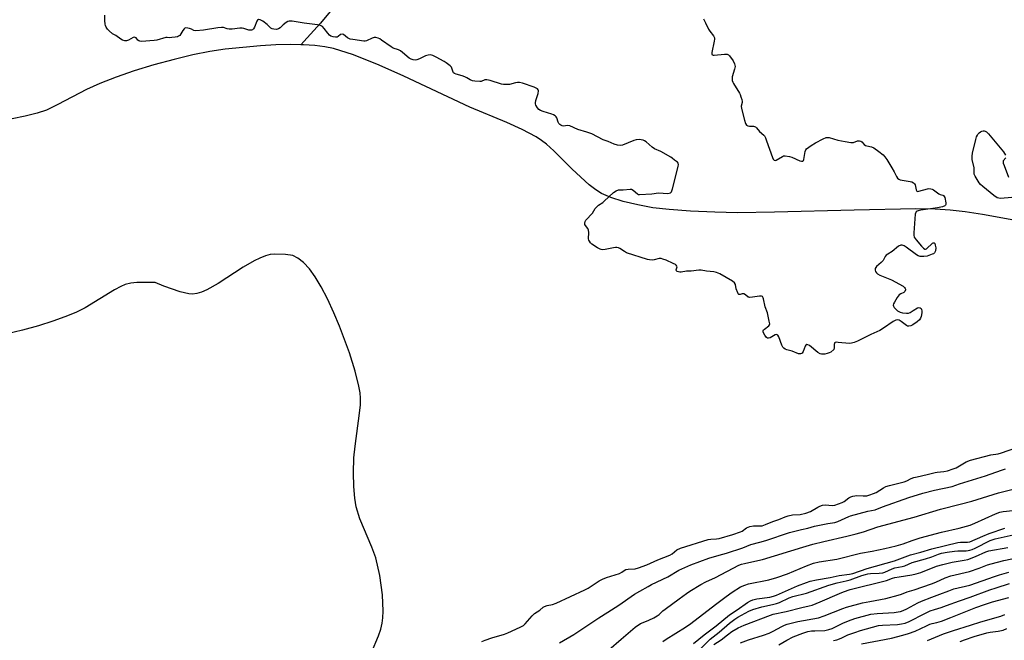
# Model space of a CAD drawing. Units: inches. Extents: x 1309766 to 1315766, y 557447 to 561447.
# Drawn here: x 1312654 to 1313080, y 559582 to 559851 of the extents above; entities that cross this region are included whole.
import ezdxf

# ---------------------------------------------------------------- set-up
doc = ezdxf.new("R2010")
doc.units = ezdxf.units.IN
doc.header["$MEASUREMENT"] = 0
doc.layers.add('HYDRO-Single Line Stream', color=4, linetype='Continuous')
doc.layers.add('Undefined', color=1, linetype='Continuous')

msp = doc.modelspace()

# ---------------------------------------------------------------- linework, layer by layer
at = {"layer": 'HYDRO-Single Line Stream'}
for points in [[(1312792.72, 559859.25), (1312784.44, 559849.08), (1312777.25, 559841.08), (1312775.89, 559839.73), (1312775.88, 559839.72)], [(1312775.88, 559839.72), (1312771.29, 559839.79), (1312765.03, 559839.64), (1312758.49, 559839.27), (1312743.15, 559837.81), (1312736.58, 559836.83), (1312729.24, 559835.36), (1312721.07, 559833.41), (1312712.36, 559831.03), (1312703.78, 559828.4), (1312695.97, 559825.72), (1312688.93, 559822.99), (1312683.18, 559820.43), (1312670.85, 559813.88), (1312665.86, 559811.52), (1312661.8, 559810.14), (1312656.64, 559808.81), (1312651.01, 559807.7)], [(1313084.29, 559763.88), (1313070.71, 559766.41), (1313063.24, 559767.52), (1313056.74, 559768.3), (1313050.27, 559768.71), (1313041.88, 559768.84), (1313015.19, 559768.27), (1312980.72, 559767.31), (1312964.75, 559767.11), (1312954.89, 559767.34), (1312944.41, 559767.83), (1312935.15, 559768.51), (1312928.09, 559769.31), (1312921.68, 559770.48), (1312915.35, 559772.03), (1312909.97, 559773.73), (1312905.86, 559775.51), (1312903.54, 559776.99), (1312900.63, 559779.24), (1312893.19, 559785.94), (1312885.31, 559793.84), (1312882.07, 559796.82), (1312880.01, 559798.37), (1312877.66, 559799.89), (1312871.63, 559803.1), (1312864.99, 559806.1), (1312848.94, 559812.79), (1312820.46, 559826.2), (1312809.82, 559830.97), (1312798.63, 559835.31), (1312790.03, 559838.07), (1312786.21, 559838.86), (1312781.96, 559839.39), (1312777.08, 559839.7), (1312775.88, 559839.72)], [(1312803.39, 559569.81), (1312809.42, 559584.18), (1312810.43, 559587.13), (1312811.11, 559589.78), (1312811.42, 559592.07), (1312811.56, 559594.94), (1312811.21, 559602.03), (1312810.03, 559610.31), (1312808.3, 559617.89), (1312806.61, 559622.64), (1312801.48, 559634.88), (1312799.82, 559639.95), (1312799.19, 559643.68), (1312798.79, 559648.76), (1312798.68, 559654.74), (1312798.86, 559661.14), (1312799.36, 559666.16), (1312801.33, 559680.47), (1312801.64, 559684.05), (1312801.69, 559686.93), (1312801.51, 559689.27), (1312801.05, 559692.11), (1312799.44, 559698.66), (1312796.89, 559706.51), (1312792.61, 559718.03), (1312790.22, 559723.93), (1312787.47, 559729.86), (1312784.69, 559735.12), (1312782.1, 559739.36), (1312779.58, 559742.82), (1312776.99, 559745.66), (1312774.59, 559747.55), (1312772.42, 559748.57), (1312769.23, 559749.1), (1312764.68, 559749.24), (1312762.7, 559749.01), (1312760.65, 559748.48), (1312758.23, 559747.55), (1312755.75, 559746.35), (1312750.97, 559743.55), (1312740.08, 559736.47), (1312735.19, 559733.8), (1312732.87, 559732.84), (1312730.92, 559732.27), (1312729.05, 559732), (1312727.53, 559732.03), (1312723.66, 559732.95), (1312716.65, 559735.44), (1312712.87, 559736.96), (1312704.91, 559736.95), (1312702.31, 559736.66), (1312699.96, 559736.1), (1312698, 559735.28), (1312695.37, 559733.86), (1312682.59, 559726.01), (1312678.58, 559724.05), (1312673.79, 559722.07), (1312668.57, 559720.21), (1312662.42, 559718.3), (1312655.46, 559716.4), (1312648.26, 559714.65)]]:
    msp.add_lwpolyline(points, dxfattribs=at)
at = {"layer": 'Undefined'}
for points, elevation in [([(1312950.11, 559850.97), (1312950.87, 559849.15), (1312952.17, 559846.52), (1312952.82, 559845.55), (1312954.32, 559843.59), (1312954.74, 559842.67), (1312954.77, 559842.14), (1312954.67, 559841.3), (1312953.59, 559836.45), (1312953.58, 559835.73), (1312953.7, 559835.46), (1312954.16, 559835.26), (1312954.68, 559835.23), (1312959.18, 559835.68), (1312960.31, 559835.62), (1312960.81, 559835.4), (1312961.29, 559834.97), (1312962.89, 559832.76), (1312963.5, 559831.42), (1312963.7, 559830.29), (1312963.51, 559829.18), (1312962.48, 559825.86), (1312962.4, 559825.09), (1312962.48, 559824.33), (1312962.68, 559823.61), (1312962.96, 559822.98), (1312965.61, 559818.81), (1312965.93, 559818.17), (1312966.25, 559817.27), (1312966.6, 559816.01), (1312966.72, 559815.26), (1312966.7, 559814.74), (1312966.38, 559813.2), (1312966.44, 559812.23), (1312967.82, 559807.1), (1312968.27, 559805.72), (1312968.68, 559805.03), (1312969.23, 559804.67), (1312970, 559804.55), (1312971.64, 559804.51), (1312972.48, 559804.27), (1312972.97, 559803.81), (1312974.19, 559802.26), (1312976.11, 559800.72), (1312976.48, 559800.32), (1312976.91, 559799.52), (1312977.25, 559798.26), (1312979.83, 559791.07), (1312980.19, 559790.3), (1312980.55, 559789.84), (1312981, 559789.67), (1312981.45, 559789.78), (1312984.15, 559791.5), (1312984.67, 559791.69), (1312985.39, 559791.74), (1312987.17, 559791.5), (1312988.26, 559791.1), (1312991.73, 559789.58), (1312992.48, 559789.39), (1312992.99, 559789.46), (1312993.24, 559789.67), (1312993.46, 559790.11), (1312994.05, 559793.6), (1312994.35, 559794.38), (1312994.65, 559794.75), (1312996.54, 559796.15), (1312998.48, 559797.38), (1313001.73, 559799.12), (1313003.04, 559799.62), (1313003.68, 559799.71), (1313004.44, 559799.62), (1313008.14, 559798.45), (1313011.3, 559797.88), (1313013.73, 559797.54), (1313014.86, 559797.53), (1313016.68, 559798.19), (1313017.06, 559798.25), (1313017.54, 559798.19), (1313018.07, 559798), (1313018.5, 559797.73), (1313019.57, 559796.64), (1313020.17, 559796.22), (1313020.69, 559796.04), (1313022.65, 559795.6), (1313023.64, 559795.15), (1313025.88, 559793.58), (1313027.67, 559792.2), (1313028.52, 559791.34), (1313029.36, 559790.18), (1313031.46, 559786.55), (1313032.52, 559784.87), (1313033.44, 559782.81), (1313033.94, 559782.06), (1313034.47, 559781.63), (1313035.12, 559781.35), (1313039.35, 559780.68), (1313040.17, 559780.42), (1313040.92, 559780.03), (1313041.36, 559779.64), (1313041.59, 559779.17), (1313042.02, 559776.98), (1313042.34, 559776.43), (1313042.72, 559776.34), (1313043.21, 559776.39), (1313046.89, 559777.49), (1313047.54, 559777.57), (1313048.33, 559777.51), (1313048.97, 559777.33), (1313049.53, 559777.02), (1313051.81, 559775.3), (1313052.37, 559775.05), (1313053.54, 559774.71), (1313053.83, 559774.54), (1313054.13, 559774.16), (1313054.34, 559773.67), (1313054.84, 559771.4), (1313054.83, 559770.63), (1313054.7, 559770.33), (1313054.41, 559770.08), (1313053.44, 559769.71), (1313051.18, 559769.18), (1313044.02, 559768.17), (1313042.88, 559767.95), (1313042.39, 559767.76), (1313042.06, 559767.52), (1313041.86, 559767.21), (1313041.65, 559766.44), (1313040.95, 559758.46), (1313040.96, 559757.36), (1313041.2, 559756.54), (1313042.02, 559755.35), (1313044.38, 559752.64), (1313045.17, 559751.82), (1313045.77, 559751.41), (1313046.11, 559751.38), (1313046.53, 559751.56), (1313049.04, 559753.92), (1313049.43, 559754.12), (1313049.76, 559754.07), (1313050.02, 559753.77), (1313050.29, 559753.15), (1313050.47, 559751.96), (1313050.37, 559750.67), (1313050.15, 559750.12), (1313049.88, 559749.74), (1313049.49, 559749.42), (1313048.98, 559749.15), (1313046.71, 559748.39), (1313045.26, 559748.17), (1313043.79, 559748.23), (1313042.94, 559748.54), (1313042.21, 559748.98), (1313037.73, 559752.25), (1313036.77, 559752.87), (1313036, 559753.18), (1313035.35, 559753.17), (1313034.4, 559752.62), (1313031.65, 559750.32), (1313029.73, 559749.24), (1313029.07, 559748.75), (1313028.65, 559748.19), (1313027.72, 559746.46), (1313026.92, 559745.63), (1313024.9, 559743.88), (1313024.54, 559743.45), (1313024.3, 559742.97), (1313024.27, 559742.29), (1313024.44, 559741.71), (1313024.8, 559741.14), (1313025.28, 559740.74), (1313026.34, 559740.2), (1313031.33, 559738.1), (1313036.34, 559735.33), (1313036.96, 559734.87), (1313037.29, 559734.41), (1313037.36, 559734.11), (1313037.34, 559733.74), (1313037.04, 559733.1), (1313036.61, 559732.72), (1313035.37, 559732.12), (1313034.71, 559731.61), (1313033.84, 559730.45), (1313032.58, 559728.45), (1313032.21, 559727.71), (1313032.08, 559727.23), (1313032.14, 559726.78), (1313032.55, 559726.16), (1313034.01, 559724.78), (1313035.03, 559724.09), (1313036.13, 559723.84), (1313037.89, 559723.72), (1313038.75, 559723.76), (1313039.48, 559723.98), (1313040.69, 559724.87), (1313042.55, 559726.06), (1313043.18, 559726.17), (1313043.78, 559726.03), (1313044.15, 559725.71), (1313044.35, 559725.27), (1313044.43, 559724.74), (1313044.41, 559723.86), (1313044.14, 559722.25), (1313043.85, 559721.54), (1313043.42, 559720.87), (1313042.47, 559719.95), (1313040.57, 559718.66), (1313039.7, 559718.21), (1313038.9, 559718.04), (1313038.31, 559718.15), (1313037.81, 559718.42), (1313035.55, 559720.16), (1313034.62, 559720.72), (1313034.02, 559720.85), (1313033.21, 559720.69), (1313032.07, 559720.07), (1313027.88, 559717.17), (1313026.37, 559716.23), (1313022.38, 559714.52), (1313016.61, 559711.63), (1313015.15, 559711), (1313014.07, 559710.69), (1313013.16, 559710.61), (1313008.25, 559711.1), (1313007.45, 559711.12), (1313007.01, 559711.05), (1313006.76, 559710.9), (1313006.63, 559710.66), (1313006.58, 559710.23), (1313006.61, 559708.7), (1313006.38, 559708.03), (1313005.05, 559706.89), (1313004.37, 559706.56), (1313003.47, 559706.27), (1313002.49, 559706.03), (1313001.67, 559705.95), (1313001.08, 559705.97), (1313000.48, 559706.12), (1312999.52, 559706.77), (1312995.82, 559709.72), (1312995.14, 559710.09), (1312994.74, 559710.16), (1312994.31, 559709.92), (1312994.05, 559709.51), (1312993.11, 559707.09), (1312992.7, 559706.42), (1312992.46, 559706.23), (1312992.06, 559706.1), (1312991.06, 559706.17), (1312988.35, 559707.23), (1312986.08, 559707.82), (1312985.34, 559708.17), (1312984.76, 559708.59), (1312984.35, 559709.08), (1312983.97, 559709.85), (1312982.64, 559713.47), (1312982.23, 559714.15), (1312981.95, 559714.4), (1312981.56, 559714.51), (1312980.98, 559714.37), (1312978.84, 559713.03), (1312978.14, 559712.84), (1312977.69, 559712.97), (1312977.3, 559713.25), (1312976.53, 559714.16), (1312975.88, 559715.45), (1312975.78, 559715.77), (1312975.79, 559716.16), (1312976, 559716.53), (1312976.36, 559716.85), (1312978.33, 559718.25), (1312978.6, 559718.61), (1312978.68, 559719.09), (1312978.5, 559720.19), (1312977.65, 559723.86), (1312976.78, 559726.46), (1312976, 559729.86), (1312975.83, 559730.36), (1312975.52, 559730.86), (1312975.06, 559731.1), (1312974.31, 559731.11), (1312971.18, 559730.56), (1312970.09, 559730.47), (1312969.6, 559730.57), (1312969.34, 559730.7), (1312968.15, 559731.68), (1312967.47, 559732.03), (1312966.83, 559732.06), (1312965.85, 559731.74), (1312965.38, 559731.85), (1312965.09, 559732.1), (1312964.82, 559732.52), (1312964.22, 559734.29), (1312963.83, 559736.15), (1312963.44, 559736.86), (1312962.58, 559737.5), (1312957.04, 559740.69), (1312955.71, 559741.29), (1312954.45, 559741.64), (1312951.35, 559741.94), (1312949.04, 559742.32), (1312947.95, 559742.29), (1312944.76, 559741.86), (1312942.75, 559741.84), (1312940.45, 559741.47), (1312939.78, 559741.46), (1312939.18, 559741.55), (1312938.67, 559741.73), (1312938.32, 559742.06), (1312938.29, 559742.42), (1312938.61, 559743.73), (1312938.56, 559744.07), (1312938.29, 559744.43), (1312937.88, 559744.73), (1312936.86, 559745.25), (1312933.85, 559746.59), (1312932.52, 559747.1), (1312931.68, 559747.28), (1312930.83, 559747.3), (1312928.68, 559746.74), (1312927.85, 559746.63), (1312926.73, 559746.76), (1312925.76, 559746.98), (1312916.78, 559749.84), (1312915.83, 559750.3), (1312913.92, 559751.61), (1312913.21, 559751.92), (1312912.56, 559752.08), (1312912.02, 559752.11), (1312911.17, 559752.02), (1312907.47, 559751.27), (1312906.35, 559751.16), (1312905.82, 559751.22), (1312905.32, 559751.38), (1312904.16, 559751.98), (1312901.8, 559753.52), (1312901.14, 559754.18), (1312900.69, 559754.84), (1312900.49, 559755.29), (1312900.37, 559755.87), (1312900.4, 559758.65), (1312900.28, 559759.55), (1312899.98, 559760.27), (1312898.95, 559761.59), (1312898.76, 559762.1), (1312898.71, 559762.6), (1312898.84, 559763.3), (1312899.16, 559763.86), (1312902.1, 559766.96), (1312903.23, 559768.9), (1312903.87, 559769.69), (1312904.65, 559770.38), (1312906.45, 559771.59), (1312907.1, 559772.11), (1312911.1, 559775.93), (1312912.21, 559776.61), (1312913.31, 559776.99), (1312913.86, 559777.04), (1312915.31, 559777), (1312918.38, 559777.33), (1312918.94, 559777.29), (1312919.62, 559776.93), (1312921.53, 559775.26), (1312922, 559775.03), (1312922.37, 559774.96), (1312927.72, 559775.32), (1312930.53, 559775.68), (1312934.6, 559775.51), (1312935.15, 559775.55), (1312935.7, 559775.7), (1312935.94, 559775.85), (1312936.21, 559776.19), (1312936.69, 559777.51), (1312939.04, 559787.09), (1312939.18, 559787.91), (1312939.13, 559788.57), (1312938.81, 559788.99), (1312937.5, 559789.85), (1312936.56, 559790.7), (1312935.87, 559791.19), (1312931.56, 559793.64), (1312928.83, 559794.78), (1312927.89, 559795.46), (1312925.19, 559797.74), (1312924.46, 559798.22), (1312923.88, 559798.45), (1312922.21, 559798.74), (1312920.97, 559798.69), (1312919.86, 559798.35), (1312914.98, 559796.36), (1312914.05, 559796.22), (1312912.91, 559796.33), (1312911.38, 559796.75), (1312908.8, 559797.87), (1312906.64, 559798.71), (1312901.69, 559801.2), (1312899.59, 559801.93), (1312895.67, 559803.07), (1312892.23, 559804.62), (1312891.26, 559804.79), (1312889.53, 559804.54), (1312888.92, 559804.66), (1312888.34, 559804.91), (1312887.85, 559805.23), (1312887.47, 559805.64), (1312887.16, 559806.33), (1312886.62, 559808.11), (1312886.37, 559808.53), (1312885.93, 559808.95), (1312885.19, 559809.42), (1312884.51, 559809.73), (1312880.63, 559810.86), (1312879.56, 559811.25), (1312878.86, 559811.68), (1312878.19, 559812.4), (1312877.56, 559813.61), (1312877.42, 559814.16), (1312877.39, 559814.58), (1312877.59, 559815.68), (1312878.53, 559818.73), (1312878.64, 559819.78), (1312878.5, 559820.21), (1312878.18, 559820.62), (1312877.6, 559821.01), (1312876.79, 559821.36), (1312871.7, 559823.09), (1312870.45, 559823.4), (1312869.63, 559823.41), (1312868.77, 559823.28), (1312866.21, 559822.58), (1312864.43, 559822.49), (1312863.56, 559822.56), (1312862.73, 559822.73), (1312857.73, 559824.26), (1312856.36, 559824.56), (1312855.51, 559824.55), (1312853.85, 559823.89), (1312853.25, 559823.79), (1312851.1, 559823.99), (1312850.14, 559824.17), (1312849.12, 559824.57), (1312847.63, 559825.46), (1312846.8, 559825.86), (1312845.65, 559826.26), (1312843.07, 559826.98), (1312842.29, 559827.34), (1312841.99, 559827.58), (1312841.77, 559827.89), (1312841.08, 559829.98), (1312840.42, 559830.67), (1312838.8, 559831.92), (1312837.86, 559832.55), (1312834.47, 559834.37), (1312833.01, 559835.02), (1312831.87, 559835.34), (1312830.92, 559835.3), (1312829.84, 559834.9), (1312827.15, 559833.59), (1312826.06, 559833.16), (1312825.39, 559833.05), (1312824.47, 559833.18), (1312823.56, 559833.5), (1312822.68, 559834), (1312819.88, 559836.44), (1312818.98, 559837.12), (1312818.16, 559837.53), (1312815.89, 559838.32), (1312814.93, 559838.78), (1312810.84, 559841.76), (1312810.09, 559842.24), (1312809.41, 559842.54), (1312808.3, 559842.81), (1312807.57, 559842.81), (1312806.74, 559842.56), (1312804.3, 559841.48), (1312803.75, 559841.31), (1312803.07, 559841.23), (1312798.36, 559841.95), (1312797.22, 559842.22), (1312796.13, 559842.78), (1312794.35, 559844.14), (1312793.7, 559844.38), (1312793.1, 559844.18), (1312792.02, 559843.34), (1312791.55, 559843.08), (1312790.85, 559842.97), (1312789.85, 559843.09), (1312788.9, 559843.44), (1312788.35, 559843.86), (1312787.59, 559844.7), (1312785.98, 559846.75), (1312785.21, 559847.56), (1312784.46, 559847.99), (1312783.15, 559848.29), (1312777.37, 559849.02), (1312772.17, 559849.88), (1312770.88, 559849.93), (1312770.22, 559849.78), (1312769.51, 559849.35), (1312768.27, 559848.33), (1312766.91, 559847.03), (1312766.28, 559846.61), (1312765.43, 559846.4), (1312764.22, 559846.41), (1312763.49, 559846.55), (1312762.92, 559846.86), (1312761.37, 559848.49), (1312759.47, 559849.86), (1312758.27, 559850.53), (1312757.65, 559850.63), (1312757.19, 559850.37), (1312756.92, 559849.97), (1312755.83, 559847.34), (1312755.44, 559846.63), (1312755.03, 559846.23), (1312754.51, 559846.04), (1312753.92, 559846), (1312753.4, 559846.06), (1312751.24, 559846.83), (1312750.59, 559846.96), (1312749.58, 559846.95), (1312746.16, 559846.5), (1312744.86, 559846.45), (1312744.05, 559846.57), (1312742.42, 559847.18), (1312741.61, 559847.26), (1312740.04, 559847.12), (1312733.86, 559846.05), (1312730.46, 559845.75), (1312729.64, 559845.88), (1312728.55, 559846.51), (1312727.8, 559846.78), (1312727, 559846.95), (1312726.23, 559847), (1312725.77, 559846.88), (1312725.38, 559846.6), (1312724.89, 559845.96), (1312723.52, 559843.8), (1312723.04, 559843.38), (1312722.54, 559843.16), (1312721.61, 559842.96), (1312720.09, 559842.81), (1312719.25, 559842.79), (1312718.09, 559842.9), (1312717.45, 559842.85), (1312713.65, 559841.74), (1312712.51, 559841.52), (1312707, 559841.19), (1312706.28, 559841.26), (1312705.82, 559841.44), (1312705.45, 559841.75), (1312704.65, 559842.69), (1312704.3, 559842.91), (1312704.03, 559842.96), (1312703.37, 559842.83), (1312701.33, 559841.76), (1312700.53, 559841.47), (1312699.72, 559841.46), (1312698.84, 559841.74), (1312698.1, 559842.18), (1312695.94, 559843.72), (1312694.44, 559844.52), (1312693, 559845.73), (1312692.28, 559846.47), (1312691.71, 559847.27), (1312691.37, 559848.02), (1312691.22, 559848.7), (1312691.11, 559850.17), (1312691.11, 559852.59)], 356), ([(1313083.39, 559773.68), (1313078.53, 559773.33), (1313077.72, 559773.36), (1313077.09, 559773.54), (1313075.65, 559774.52), (1313070.79, 559778.51), (1313069.82, 559779.39), (1313069.29, 559780.06), (1313068.35, 559781.51), (1313067.48, 559783), (1313067.14, 559783.74), (1313067.03, 559784.43), (1313067.16, 559785.73), (1313067.12, 559786.47), (1313066.26, 559790.14), (1313066.18, 559791.6), (1313066.41, 559792.87), (1313067.85, 559798.81), (1313068.17, 559799.93), (1313068.49, 559800.67), (1313068.83, 559801.16), (1313069.33, 559801.68), (1313069.89, 559802.11), (1313070.45, 559802.39), (1313070.93, 559802.52), (1313071.4, 559802.52), (1313071.9, 559802.39), (1313072.37, 559802.14), (1313073.32, 559801.25), (1313079.81, 559793.39), (1313080.71, 559792.06)], 356), ([(1313080.78, 559790.91), (1313079.7, 559789.54), (1313079.61, 559789.16), (1313079.68, 559788.6), (1313080.02, 559787.53), (1313081.95, 559782.5)], 356), ([(1312854.17, 559581.84), (1312855.61, 559582.32), (1312858.46, 559583.44), (1312864.04, 559584.97), (1312865.35, 559585.51), (1312870.71, 559588.01), (1312872.17, 559588.78), (1312872.94, 559589.38), (1312875.97, 559592.9), (1312876.99, 559593.92), (1312879.28, 559595.34), (1312880.72, 559596.6), (1312881.26, 559596.97), (1312882.36, 559597.37), (1312884.79, 559597.8), (1312886.28, 559598.36), (1312898.7, 559604.09), (1312900.1, 559604.91), (1312904.87, 559607.98), (1312906.31, 559608.77), (1312908.06, 559609.49), (1312913.66, 559611.2), (1312914.76, 559611.73), (1312915.75, 559612.47), (1312916.48, 559612.85), (1312917.39, 559613.1), (1312920.43, 559613.23), (1312921.95, 559613.62), (1312925.51, 559615), (1312930.27, 559617.08), (1312935.47, 559619.12), (1312936.46, 559619.71), (1312938.53, 559621.39), (1312940.08, 559622.09), (1312952.04, 559625.83), (1312953.23, 559626.06), (1312955.7, 559626.12), (1312956.82, 559626.26), (1312962.79, 559628.04), (1312965.97, 559629.13), (1312966.71, 559629.54), (1312968.6, 559630.88), (1312970.02, 559631.45), (1312971.71, 559631.8), (1312974.22, 559631.72), (1312975.44, 559631.86), (1312976.87, 559632.33), (1312980.06, 559633.71), (1312982.62, 559634.56), (1312985.41, 559635.69), (1312986.61, 559636.08), (1312988.5, 559636.48), (1312991.84, 559636.66), (1312994.26, 559637.25), (1312996.25, 559637.94), (1312999.46, 559639.89), (1313000.41, 559640.31), (1313001.54, 559640.66), (1313002.86, 559640.88), (1313005.64, 559640.55), (1313006.82, 559640.75), (1313010.06, 559641.84), (1313010.81, 559642.29), (1313012.89, 559643.94), (1313013.73, 559644.34), (1313014.68, 559644.64), (1313015.46, 559644.81), (1313016.25, 559644.89), (1313019.1, 559644.69), (1313019.88, 559644.71), (1313020.65, 559644.83), (1313021.95, 559645.17), (1313023.6, 559645.7), (1313024.67, 559646.13), (1313027.91, 559648.24), (1313028.91, 559648.74), (1313030.42, 559649.22), (1313036.79, 559650.83), (1313038.01, 559651.3), (1313039.79, 559652.2), (1313040.94, 559652.62), (1313042.47, 559653.02), (1313046.84, 559653.93), (1313050.25, 559654.88), (1313051.16, 559655.01), (1313054.03, 559655.22), (1313055.52, 559655.56), (1313058.08, 559656.37), (1313059.34, 559656.86), (1313063.64, 559659.4), (1313065.47, 559660.11), (1313074.33, 559662.54), (1313077.49, 559662.98), (1313078.94, 559663.35), (1313085.14, 559665.47)], 356), ([(1312887.71, 559581.2), (1312893.98, 559584.89), (1312898.24, 559587.63), (1312904.8, 559592.01), (1312908.7, 559594.41), (1312913.42, 559597.5), (1312920.21, 559602.31), (1312922.56, 559603.5), (1312926.12, 559605.63), (1312927.54, 559606.39), (1312934.68, 559609.68), (1312939.38, 559612.6), (1312944.54, 559614.96), (1312952.33, 559617.81), (1312956.79, 559619.18), (1312960, 559619.93), (1312967.09, 559622.35), (1312970.48, 559623.66), (1312974.38, 559624.78), (1312977.05, 559625.38), (1312987.17, 559628.85), (1312992.39, 559630.18), (1312995.1, 559630.73), (1312998, 559631.62), (1313003.81, 559632.77), (1313006.78, 559633.25), (1313008.13, 559633.73), (1313012.83, 559635.8), (1313013.66, 559636.1), (1313021.13, 559638.16), (1313024.35, 559638.77), (1313027.44, 559639.97), (1313038.85, 559643.97), (1313044.84, 559645.86), (1313049.96, 559647.19), (1313057.52, 559648.8), (1313060.78, 559650), (1313071.97, 559653.46), (1313078.91, 559655.9), (1313080.71, 559656.46)], 358), ([(1312909.1, 559578.23), (1312914.39, 559582.85), (1312920.51, 559587.97), (1312922.83, 559589.59), (1312923.88, 559590.06), (1312926.43, 559590.99), (1312928.51, 559592.04), (1312930.03, 559592.91), (1312930.84, 559593.53), (1312932.51, 559595.11), (1312933.4, 559595.84), (1312939.57, 559600.18), (1312942.67, 559602.59), (1312944.11, 559603.54), (1312948.83, 559606.39), (1312951, 559607.58), (1312955.18, 559609.41), (1312965.3, 559614.76), (1312966.51, 559615.23), (1312967.72, 559615.58), (1312973.53, 559616.79), (1312975.55, 559617.29), (1312992.95, 559622.64), (1312997.39, 559623.92), (1313002.13, 559625.08), (1313012, 559627.28), (1313016.12, 559628.32), (1313019.28, 559629.26), (1313025.43, 559631.32), (1313041.18, 559635.51), (1313052.6, 559638.97), (1313061.02, 559641.09), (1313066.13, 559642.5), (1313077.68, 559646), (1313086.23, 559648.15)], 360), ([(1312932.41, 559581.82), (1312933.9, 559582.82), (1312942.2, 559587.97), (1312944.53, 559589.52), (1312955.23, 559597.83), (1312959.81, 559601.26), (1312962.42, 559603.07), (1312966.09, 559605.4), (1312967.89, 559606.19), (1312969.51, 559606.71), (1312978.28, 559608.41), (1312981.8, 559609.39), (1312986.39, 559611.11), (1312994.62, 559614.56), (1312997.59, 559615.62), (1313000.03, 559616.18), (1313007.73, 559617.39), (1313017.93, 559619.93), (1313023.04, 559620.8), (1313028.52, 559621.98), (1313033.39, 559623.15), (1313036.42, 559624.06), (1313040.26, 559625.45), (1313043.74, 559626.56), (1313053.02, 559629), (1313060.59, 559630.83), (1313065.3, 559632.13), (1313067.43, 559632.96), (1313076.32, 559637), (1313078.22, 559637.68), (1313079.63, 559638.01), (1313083.76, 559638.48)], 362), ([(1312945.77, 559580.97), (1312950.27, 559584.7), (1312955.45, 559588.52), (1312961.23, 559593.34), (1312964.56, 559595.49), (1312969.13, 559598.66), (1312970.37, 559599.4), (1312971.42, 559599.84), (1312973.07, 559600.27), (1312978.79, 559600.99), (1312980.33, 559601.33), (1312981.63, 559601.84), (1312990.69, 559605.82), (1312994.54, 559607.3), (1312996.2, 559607.86), (1312998.95, 559608.47), (1313004.85, 559609.42), (1313008.74, 559610.27), (1313013.12, 559610.9), (1313014.59, 559611.21), (1313020.85, 559613.33), (1313032.71, 559616.62), (1313039.51, 559619.23), (1313044.1, 559620.41), (1313048.73, 559621.92), (1313060.01, 559624.55), (1313061.12, 559624.67), (1313064.17, 559624.73), (1313065.29, 559624.94), (1313070.89, 559627.35), (1313073.65, 559628.45), (1313080.42, 559630.73)], 364), ([(1312944.43, 559574.45), (1312952.89, 559582.74), (1312956.87, 559585.84), (1312961.33, 559589.74), (1312963.57, 559591.47), (1312964.86, 559592.26), (1312969.66, 559594.88), (1312971.42, 559595.63), (1312975.32, 559596.78), (1312979.87, 559597.73), (1312981.54, 559598.19), (1312982.9, 559598.69), (1312987.15, 559600.67), (1312988.66, 559601.25), (1312994.54, 559602.64), (1313004.26, 559606.08), (1313007.91, 559607.16), (1313011.72, 559607.97), (1313013.42, 559608.4), (1313018.47, 559610.3), (1313020.04, 559610.81), (1313021.11, 559611.08), (1313022.29, 559611.23), (1313026.07, 559611.27), (1313027.61, 559611.52), (1313028.48, 559611.83), (1313031.6, 559613.25), (1313032.85, 559613.61), (1313035.94, 559614.22), (1313037.05, 559614.51), (1313040.33, 559615.9), (1313046.01, 559617.46), (1313048.74, 559618.39), (1313051.73, 559619.59), (1313052.99, 559619.98), (1313055.41, 559620.42), (1313058.59, 559620.87), (1313060.02, 559620.96), (1313063.58, 559620.99), (1313064.47, 559621.07), (1313065.26, 559621.24), (1313066.29, 559621.57), (1313067.48, 559622.09), (1313074.08, 559625.49), (1313076.14, 559626.24), (1313083.96, 559627.85)], 366), ([(1312954.46, 559580.56), (1312957.66, 559582.53), (1312960.35, 559584.73), (1312962.26, 559586.08), (1312965.05, 559587.68), (1312967.62, 559588.89), (1312978.98, 559593.19), (1312980.19, 559593.59), (1312985.72, 559594.83), (1312992.5, 559596.48), (1312995.73, 559597.15), (1312997.05, 559597.51), (1313000.52, 559598.89), (1313008.83, 559602.61), (1313010.63, 559603.31), (1313013.47, 559604.25), (1313029.2, 559608.2), (1313031.77, 559609.16), (1313032.77, 559609.44), (1313034.67, 559609.81), (1313040.12, 559610.61), (1313042.04, 559611.06), (1313043.96, 559611.69), (1313050.87, 559614.31), (1313053.52, 559615.12), (1313057.54, 559616.07), (1313062.73, 559616.88), (1313064.34, 559617.26), (1313067.61, 559618.55), (1313072.09, 559620.51), (1313073.38, 559620.95), (1313081.66, 559622.48)], 368), ([(1312966.1, 559581.27), (1312969.45, 559582.56), (1312975.96, 559584.53), (1312978.39, 559585.37), (1312980.17, 559586.22), (1312983.9, 559588.33), (1312985.12, 559588.87), (1312986.19, 559589.24), (1312990.81, 559590.44), (1312999.76, 559592.04), (1313002.25, 559592.9), (1313010.28, 559596.09), (1313011.95, 559596.63), (1313018.82, 559598.45), (1313022, 559599.15), (1313028.94, 559600.36), (1313034.25, 559601.79), (1313035.6, 559602.23), (1313038.12, 559603.22), (1313041.2, 559604.15), (1313048.67, 559606.73), (1313050.51, 559607.47), (1313054.5, 559609.26), (1313056.99, 559610.12), (1313065.11, 559612.1), (1313069.22, 559613.45), (1313072.81, 559614.88), (1313074.47, 559615.42), (1313079.94, 559616.77), (1313086.18, 559618.1)], 370), ([(1312982.61, 559580.37), (1312986.12, 559582.36), (1312988.85, 559583.79), (1312993.07, 559585.43), (1312995.19, 559586.05), (1312996.77, 559586.34), (1312998.17, 559586.46), (1313002.54, 559586.62), (1313004.29, 559586.91), (1313005.64, 559587.45), (1313010.23, 559589.79), (1313012.72, 559590.77), (1313015.53, 559591.7), (1313022.45, 559593.56), (1313025.21, 559593.96), (1313032.55, 559594.37), (1313034.25, 559594.58), (1313035.28, 559594.8), (1313036.43, 559595.23), (1313037.93, 559595.94), (1313042.73, 559598.49), (1313044.38, 559599.25), (1313048.81, 559601.02), (1313052.21, 559602.21), (1313056.08, 559603.74), (1313058.27, 559604.51), (1313065.15, 559606.21), (1313075.83, 559609.96), (1313078.04, 559610.66), (1313082.09, 559611.73)], 372), ([(1313006.3, 559582.24), (1313007.76, 559582.52), (1313009.56, 559583.21), (1313012.48, 559584.64), (1313015.5, 559585.74), (1313017.94, 559586.5), (1313025.71, 559588.66), (1313027.45, 559588.92), (1313033.93, 559589.14), (1313035.62, 559589.4), (1313037.29, 559589.79), (1313038.97, 559590.47), (1313045.69, 559593.94), (1313048.04, 559595.02), (1313049.9, 559595.69), (1313052.77, 559596.5), (1313055.17, 559597.29), (1313060.73, 559599.35), (1313065.34, 559600.95), (1313073.85, 559604.12), (1313076.6, 559605.04), (1313082.36, 559606.8)], 374), ([(1313018.44, 559580.73), (1313031.3, 559583.3), (1313036.18, 559584.47), (1313038.69, 559585.18), (1313041.62, 559586.22), (1313046.45, 559588.58), (1313047.97, 559589.24), (1313048.9, 559589.52), (1313051.01, 559589.98), (1313052.93, 559590.63), (1313056.99, 559592.13), (1313067.8, 559596.43), (1313071.58, 559597.84), (1313075.05, 559598.96), (1313082.14, 559600.82)], 376), ([(1313046.92, 559582.28), (1313053.79, 559585.06), (1313058.18, 559586.61), (1313065.51, 559588.85), (1313069.95, 559590.31), (1313078.64, 559592.69), (1313080.4, 559593.4)], 378), ([(1313061.06, 559581.75), (1313062.98, 559582.51), (1313067.15, 559583.96), (1313072.57, 559585.5), (1313073.99, 559585.79), (1313077.48, 559586.22), (1313079.58, 559586.7), (1313081.21, 559587.38)], 380)]:
    msp.add_lwpolyline(points, dxfattribs=dict(at, elevation=elevation))

doc.saveas('drawing.dxf')
